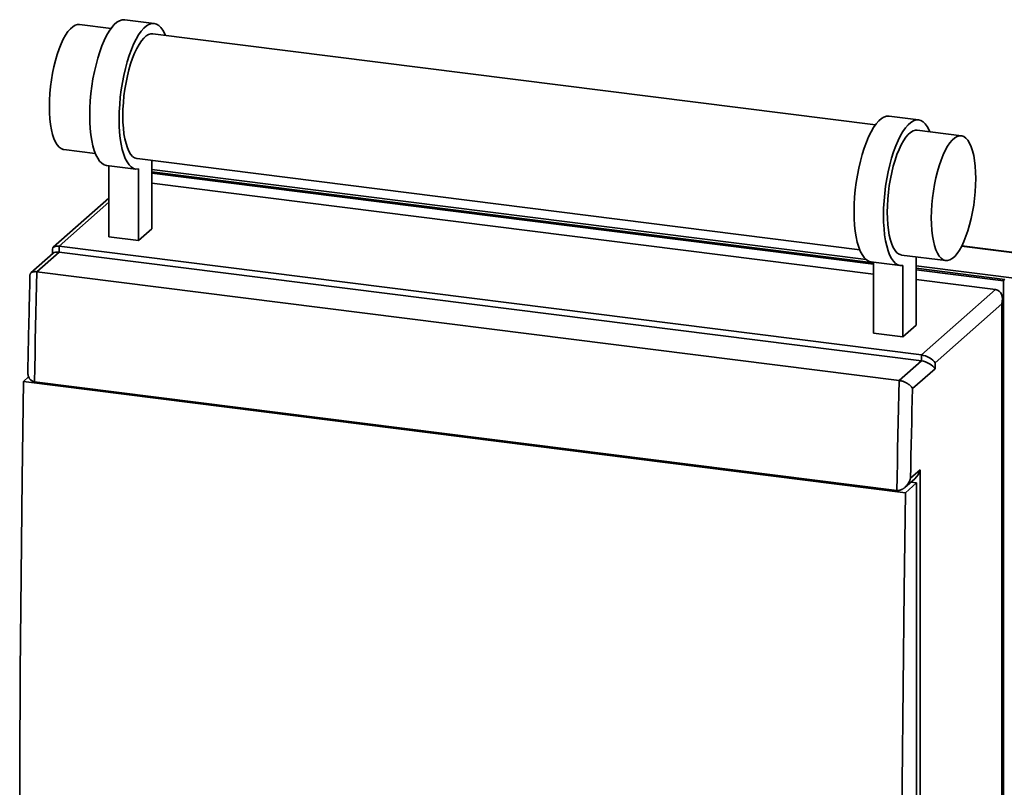
# Paper-space layout 'Blatt1' of a CAD drawing. Units: millimetres. Extents: x 0 to 5940, y 0 to 4200.
# Drawn here: x 4207 to 4677, y 2122 to 2488 of the extents above; entities that cross this region are included whole.
import ezdxf

# ---------------------------------------------------------------- set-up
doc = ezdxf.new("R2010")
doc.units = ezdxf.units.MM
doc.header["$LTSCALE"] = 10

psp = doc.layouts.new('Blatt1')

# ---------------------------------------------------------------- linework, layer by layer
at = {"color": 7, "linetype": 'Continuous', "lineweight": 35}
for p, q in [((4250.71, 2484.22), (4235.62, 2486.12)), ((4271.32, 2486.66), (4257.29, 2488.43)), ((4615.52, 2438.25), (4270.7, 2481.7)), ((4636.14, 2440.7), (4622.11, 2442.46)), ((4656.56, 2433.08), (4635.51, 2435.74)), ((4228.12, 2426.59), (4243.21, 2424.69)), ((4263.2, 2422.17), (4608.02, 2378.73)), ((4270.13, 2421.3), (4270.13, 2388.74)), ((4248.54, 2418.98), (4262.57, 2417.21)), ((4249.74, 2384.9), (4249.74, 2418.83)), ((4263.77, 2383.13), (4263.77, 2417.24)), ((4270.13, 2416.98), (4611.12, 2374.02)), ((4614.55, 2372.51), (4270.13, 2415.91)), ((4614.55, 2371.8), (4270.13, 2415.19)), ((4614.55, 2367.09), (4270.13, 2410.48)), ((4249.74, 2403.35), (4223.15, 2379.91)), ((4249.74, 2401.4), (4225.94, 2380.41)), ((4270.13, 2388.74), (4263.77, 2383.13)), ((4249.74, 2384.9), (4263.77, 2383.13)), ((4222.71, 2378.92), (4222.71, 2376.69)), ((4225.94, 2380.41), (4225.94, 2377.58)), ((4225.94, 2380.41), (4637.52, 2328.56)), ((4656.67, 2380.39), (4698.07, 2375.18)), ((4698.13, 2375.36), (4656.77, 2380.58)), ((4223.15, 2377.08), (4212.51, 2367.69)), ((4225.94, 2377.58), (4215.34, 2368.23)), ((4225.94, 2377.58), (4637.52, 2325.73)), ((4628.01, 2376.21), (4649.06, 2373.55)), ((4634.94, 2375.33), (4634.94, 2342.78)), ((4613.36, 2373.01), (4627.39, 2371.25)), ((4614.55, 2338.94), (4614.55, 2372.86)), ((4628.58, 2337.17), (4628.58, 2371.28)), ((4634.94, 2371.01), (4697.26, 2363.16)), ((4677.33, 2364.6), (4634.94, 2369.94)), ((4676.62, 2363.98), (4634.94, 2369.23)), ((4215.34, 2368.23), (4626.92, 2316.38)), ((4672.88, 2359.74), (4634.94, 2364.52)), ((4676.62, 2363.98), (4677.33, 2364.6)), ((4676.62, 1788.87), (4676.62, 2363.98)), ((4637.52, 2328.56), (4672.88, 2359.74)), ((4676.11, 1795.54), (4676.11, 2355.13)), ((4675.79, 2352.88), (4643.97, 2324.81)), ((4675.79, 1796.62), (4675.79, 2352.88)), ((4634.94, 2342.78), (4628.58, 2337.17)), ((4628.58, 2337.17), (4614.55, 2338.94)), ((4637.52, 2325.73), (4637.52, 2328.56)), ((4626.92, 2316.38), (4637.52, 2325.73)), ((4643.97, 2321.99), (4633.25, 2312.53)), ((4643.97, 2324.81), (4643.97, 2321.99)), ((4208.89, 2315.88), (4211.4, 2318.09)), ((4208.89, 2315.88), (4629.83, 2262.84)), ((4214.16, 2315.81), (4625.74, 2263.95)), ((4632.28, 2269.73), (4636.9, 2273.79)), ((4636.9, 2273.79), (4636.9, 1807.1)), ((4629.59, 2265.4), (4634.28, 2269.53)), ((4629.83, 2262.84), (4635.13, 2267.52)), ((4632.39, 2267.87), (4635.13, 2267.52)), ((4635.13, 2267.52), (4635.13, 1810.26))]:
    psp.add_line(p, q, dxfattribs=at)
at = {"color": 7, "linetype": 'Continuous', "lineweight": 35, "flags": 128}
for points in [[(4235.62, 2486.12), (4234.71, 2486.11), (4233.59, 2485.78), (4232.45, 2485.1), (4231.3, 2484.09), (4230.16, 2482.75), (4229.03, 2481.1), (4227.95, 2479.17), (4226.9, 2476.96), (4225.92, 2474.51), (4225.01, 2471.85), (4224.17, 2469.01), (4223.43, 2466.02), (4222.78, 2462.92), (4222.25, 2459.74), (4221.82, 2456.52), (4221.51, 2453.3), (4221.33, 2450.11), (4221.27, 2447), (4221.33, 2444), (4221.51, 2441.14), (4221.82, 2438.46), (4222.25, 2435.99), (4222.78, 2433.76), (4223.43, 2431.79), (4224.17, 2430.11), (4225.01, 2428.74), (4225.92, 2427.69), (4226.9, 2426.98), (4227.95, 2426.61), (4228.12, 2426.59)], [(4248.54, 2418.98), (4247.4, 2419.3), (4246.31, 2419.97), (4245.29, 2420.99), (4244.34, 2422.35), (4243.49, 2424.02), (4242.73, 2426), (4242.07, 2428.26), (4241.52, 2430.78), (4241.1, 2433.53), (4240.79, 2436.49), (4240.6, 2439.63), (4240.54, 2442.91), (4240.61, 2446.3), (4240.81, 2449.76), (4241.12, 2453.27), (4241.56, 2456.78), (4242.11, 2460.26), (4242.78, 2463.67), (4243.55, 2466.98), (4244.41, 2470.15), (4245.36, 2473.16), (4246.39, 2475.97), (4247.48, 2478.55), (4248.63, 2480.87), (4249.82, 2482.92), (4251.05, 2484.67), (4252.29, 2486.11), (4253.54, 2487.21), (4254.79, 2487.97), (4256.01, 2488.38), (4257.21, 2488.44), (4257.29, 2488.43)], [(4263.77, 2417.24), (4262.58, 2417.21), (4261.43, 2417.53), (4260.34, 2418.21), (4259.32, 2419.23), (4258.37, 2420.58), (4257.52, 2422.25), (4256.76, 2424.23), (4256.1, 2426.49), (4255.56, 2429.01), (4255.13, 2431.77), (4254.82, 2434.73), (4254.63, 2437.86), (4254.58, 2441.14), (4254.64, 2444.53), (4254.84, 2448), (4255.15, 2451.5), (4255.59, 2455.01), (4256.15, 2458.49), (4256.81, 2461.9), (4257.58, 2465.21), (4258.44, 2468.39), (4259.39, 2471.39), (4260.42, 2474.2), (4261.51, 2476.78), (4262.66, 2479.11), (4263.86, 2481.15), (4265.08, 2482.9), (4266.32, 2484.34), (4267.57, 2485.44), (4268.82, 2486.2), (4270.04, 2486.61), (4271.24, 2486.67), (4272.39, 2486.37), (4273.48, 2485.72), (4274.51, 2484.73), (4275.46, 2483.4), (4276.32, 2481.74), (4276.66, 2480.95)], [(4270.7, 2481.7), (4269.79, 2481.69), (4268.67, 2481.36), (4267.52, 2480.68), (4266.38, 2479.67), (4265.23, 2478.33), (4264.11, 2476.68), (4263.02, 2474.75), (4261.98, 2472.54), (4261, 2470.09), (4260.08, 2467.43), (4259.25, 2464.59), (4258.51, 2461.6), (4257.86, 2458.5), (4257.32, 2455.32), (4256.9, 2452.1), (4256.59, 2448.88), (4256.41, 2445.69), (4256.34, 2442.58)], [(4256.34, 2442.58), (4256.41, 2439.58), (4256.59, 2436.72), (4256.9, 2434.04), (4257.32, 2431.57), (4257.86, 2429.34), (4258.51, 2427.37), (4259.25, 2425.69), (4260.08, 2424.32), (4261, 2423.27), (4261.98, 2422.56), (4263.02, 2422.2), (4263.2, 2422.17)], [(4613.36, 2373.01), (4612.21, 2373.34), (4611.12, 2374.01), (4610.1, 2375.03), (4609.16, 2376.39), (4608.3, 2378.06), (4607.54, 2380.04), (4606.88, 2382.3), (4606.34, 2384.82), (4605.91, 2387.57), (4605.6, 2390.53), (4605.41, 2393.67), (4605.36, 2396.95), (4605.42, 2400.34), (4605.62, 2403.8), (4605.93, 2407.31), (4606.37, 2410.82), (4606.93, 2414.3), (4607.59, 2417.71), (4608.36, 2421.02), (4609.22, 2424.19), (4610.17, 2427.2), (4611.2, 2430), (4612.29, 2432.58), (4613.44, 2434.91), (4614.64, 2436.96), (4615.86, 2438.71), (4617.1, 2440.14), (4618.36, 2441.25), (4619.6, 2442.01), (4620.82, 2442.42), (4622.02, 2442.47), (4622.11, 2442.46)], [(4628.58, 2371.28), (4627.39, 2371.25), (4626.24, 2371.57), (4625.15, 2372.24), (4624.13, 2373.26), (4623.19, 2374.62), (4622.33, 2376.29), (4621.57, 2378.27), (4620.91, 2380.53), (4620.37, 2383.05), (4619.94, 2385.8), (4619.63, 2388.76), (4619.45, 2391.9), (4619.39, 2395.18), (4619.45, 2398.57), (4619.65, 2402.03), (4619.97, 2405.54), (4620.4, 2409.05), (4620.96, 2412.53), (4621.62, 2415.94), (4622.39, 2419.25), (4623.25, 2422.42), (4624.2, 2425.43), (4625.23, 2428.24), (4626.32, 2430.82), (4627.47, 2433.14), (4628.67, 2435.19), (4629.89, 2436.94), (4631.14, 2438.38), (4632.39, 2439.48), (4633.63, 2440.24), (4634.86, 2440.65), (4636.05, 2440.71), (4637.2, 2440.41), (4638.29, 2439.76), (4639.32, 2438.76), (4640.27, 2437.43), (4641.13, 2435.78), (4641.47, 2434.98)], [(4635.51, 2435.74), (4634.6, 2435.73), (4633.48, 2435.4), (4632.34, 2434.72), (4631.19, 2433.71), (4630.05, 2432.37), (4628.92, 2430.72), (4627.84, 2428.78), (4626.79, 2426.58), (4625.81, 2424.13), (4624.89, 2421.47), (4624.06, 2418.63), (4623.32, 2415.64), (4622.67, 2412.54), (4622.13, 2409.36), (4621.71, 2406.14), (4621.4, 2402.92), (4621.22, 2399.73), (4621.15, 2396.62), (4621.22, 2393.61), (4621.4, 2390.76), (4621.71, 2388.08), (4622.13, 2385.61), (4622.67, 2383.37), (4623.32, 2381.41), (4624.06, 2379.73), (4624.89, 2378.36), (4625.81, 2377.31), (4626.79, 2376.6), (4627.84, 2376.23), (4628.01, 2376.21)], [(4663.41, 2412.67), (4663.35, 2415.68), (4663.17, 2418.54), (4662.86, 2421.22), (4662.43, 2423.69), (4661.9, 2425.92), (4661.25, 2427.88), (4660.51, 2429.56), (4659.67, 2430.93), (4658.76, 2431.98), (4657.78, 2432.69), (4656.73, 2433.06), (4655.65, 2433.08), (4654.52, 2432.74), (4653.38, 2432.07), (4652.23, 2431.06), (4651.09, 2429.72), (4649.97, 2428.07), (4648.88, 2426.13), (4647.84, 2423.93), (4646.86, 2421.48), (4645.94, 2418.82), (4645.11, 2415.98), (4644.36, 2412.99), (4643.72, 2409.89), (4643.18, 2406.71), (4642.76, 2403.49), (4642.45, 2400.26), (4642.26, 2397.08), (4642.2, 2393.97), (4642.26, 2390.96), (4642.45, 2388.1), (4642.76, 2385.42), (4643.18, 2382.95), (4643.72, 2380.72), (4644.36, 2378.76), (4645.11, 2377.08), (4645.94, 2375.71), (4646.86, 2374.66), (4647.84, 2373.95), (4648.88, 2373.58), (4649.97, 2373.56), (4651.09, 2373.89), (4652.23, 2374.57), (4653.38, 2375.58), (4654.52, 2376.92), (4655.65, 2378.57), (4656.73, 2380.51), (4657.78, 2382.71), (4658.76, 2385.16), (4659.67, 2387.82), (4660.51, 2390.66), (4661.25, 2393.65), (4661.9, 2396.75), (4662.43, 2399.93), (4662.86, 2403.15), (4663.17, 2406.37), (4663.35, 2409.56), (4663.41, 2412.67)], [(4215.34, 2368.23), (4215.18, 2361.67), (4215.02, 2355.11), (4214.87, 2348.55), (4214.72, 2342), (4214.57, 2335.45), (4214.43, 2328.9), (4214.29, 2322.35), (4214.16, 2315.81)], [(4208.89, 1858.61), (4208.25, 1903.76), (4207.76, 1949.04), (4207.41, 1994.46), (4207.19, 2040.01), (4207.12, 2085.69), (4207.19, 2131.49), (4207.41, 2177.41), (4207.76, 2223.45), (4208.25, 2269.61), (4208.89, 2315.88)], [(4625.74, 2263.95), (4625.87, 2270.5), (4626.01, 2277.04), (4626.15, 2283.59), (4626.3, 2290.14), (4626.45, 2296.7), (4626.6, 2303.25), (4626.76, 2309.81), (4626.92, 2316.38)], [(4633.25, 2312.53), (4633.12, 2307.17), (4632.99, 2301.82), (4632.87, 2296.47), (4632.75, 2291.11), (4632.63, 2285.76), (4632.51, 2280.42), (4632.4, 2275.07), (4632.28, 2269.73)], [(4629.83, 1805.58), (4629.19, 1850.73), (4628.7, 1896.01), (4628.34, 1941.43), (4628.13, 1986.98), (4628.06, 2032.65), (4628.13, 2078.46), (4628.34, 2124.38), (4628.7, 2170.42), (4629.19, 2216.58), (4629.83, 2262.84)]]:
    psp.add_lwpolyline(points, dxfattribs=at)
at = {"color": 7, "linetype": 'Continuous', "lineweight": 35}
for centre, major_axis, ratio, start_param, end_param in [((4227.71, 2377.26), (4.89, -2.21), 0.476834, 2.144179, 3.353608), ((4227.71, 2374.43), (4.89, -2.21), 0.476834, 2.144179, 2.929577), ((4671.11, 2353.47), (2.71, 6.01), 0.699056, 4.924405, 6.495201), ((4639.29, 2325.4), (4.89, -2.21), 0.476834, 0.573383, 2.144179), ((4639.29, 2322.57), (4.89, -2.21), 0.476834, 0.573383, 2.144179), ((4632.22, 2274.38), (2.71, 6.01), 0.699056, 4.139006, 4.924405)]:
    psp.add_ellipse(centre, major_axis=major_axis, ratio=ratio, start_param=start_param, end_param=end_param, dxfattribs=at)
for points, knots in [([(4212.03, 2366.65), (4211.9, 2361.44), (4211.53, 2346.04), (4211.21, 2330.68), (4210.99, 2320.53)], [0, 0, 0, 0, 0.338542, 1, 1, 1, 1]), ([(4212.03, 2366.65), (4212.03, 2366.72), (4212.04, 2366.87), (4212.1, 2367.11), (4212.21, 2367.35), (4212.36, 2367.55), (4212.54, 2367.72), (4212.73, 2367.86), (4212.95, 2367.98), (4213.24, 2368.1), (4213.63, 2368.21), (4214.13, 2368.28), (4214.7, 2368.29), (4215.12, 2368.25), (4215.34, 2368.23)], [0, 0, 0, 0, 0.0681445, 0.1576993, 0.2489914, 0.3409803, 0.4071052, 0.4735898, 0.541358, 0.6096515, 0.7058557, 0.8042967, 0.9005538, 1, 1, 1, 1]), ([(4210.99, 2320.53), (4210.99, 2320.52), (4210.98, 2320.33), (4210.99, 2319.95), (4211.05, 2319.37), (4211.16, 2318.8), (4211.3, 2318.31), (4211.48, 2317.89), (4211.66, 2317.53), (4211.87, 2317.19), (4212.16, 2316.84), (4212.53, 2316.48), (4213, 2316.16), (4213.46, 2315.96), (4213.85, 2315.85), (4214.05, 2315.82), (4214.16, 2315.81)], [0, 0, 0, 0, 0.000368, 0.0921762, 0.1844672, 0.2784833, 0.3732139, 0.4376465, 0.5028132, 0.5683891, 0.6348773, 0.7250669, 0.8167938, 0.9071819, 0.9531804, 1, 1, 1, 1]), ([(4626.92, 2316.38), (4627.13, 2316.34), (4627.56, 2316.28), (4628.22, 2316.11), (4628.87, 2315.9), (4629.42, 2315.67), (4629.89, 2315.46), (4630.27, 2315.26), (4630.64, 2315.05), (4631.02, 2314.81), (4631.41, 2314.54), (4631.8, 2314.24), (4632.15, 2313.93), (4632.54, 2313.54), (4632.93, 2313.07), (4633.16, 2312.71), (4633.25, 2312.53), (4633.25, 2312.53)], [0, 0, 0, 0, 0.071625, 0.145701, 0.217263, 0.290614, 0.33973, 0.389227, 0.439781, 0.49064, 0.556806, 0.623479, 0.691565, 0.760069, 0.878378, 0.998487, 1, 1, 1, 1]), ([(4625.74, 2263.95), (4625.94, 2263.94), (4626.25, 2263.91), (4626.68, 2263.95), (4627.11, 2264.03), (4627.63, 2264.18), (4628.17, 2264.42), (4628.63, 2264.68), (4629.02, 2264.94), (4629.4, 2265.22), (4629.79, 2265.57), (4630.21, 2265.99), (4630.63, 2266.49), (4631.01, 2267.01), (4631.35, 2267.55), (4631.64, 2268.08), (4631.89, 2268.61), (4632.1, 2269.16), (4632.23, 2269.53), (4632.28, 2269.72), (4632.28, 2269.73)], [0, 0, 0, 0, 0.06677, 0.100783, 0.135389, 0.201997, 0.269834, 0.317325, 0.36553, 0.41406, 0.463214, 0.530898, 0.599105, 0.668732, 0.738764, 0.803081, 0.867655, 0.932979, 0.998544, 1, 1, 1, 1])]:
    psp.add_open_spline(points, degree=3, knots=knots, dxfattribs=at)

doc.saveas('drawing.dxf')
